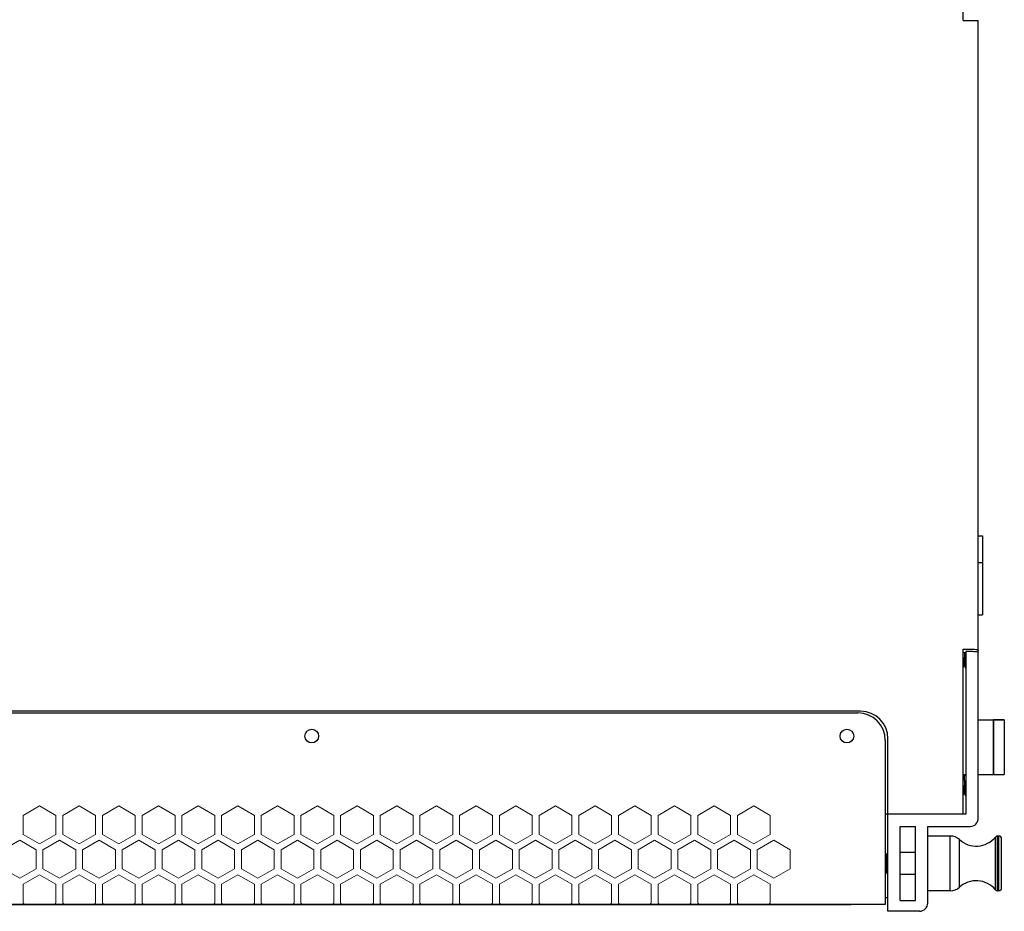
# Model space of a CAD drawing. Units: millimetres. Extents: x 2540 to 5573, y 1299 to 3782.
# Drawn here: x 3643 to 4003, y 2991 to 3316 of the extents above; entities that cross this region are included whole.
import ezdxf

# ---------------------------------------------------------------- set-up
doc = ezdxf.new("R2010")
doc.units = ezdxf.units.MM
doc.layers.add('02___PRT_ALL_AXES', color=7, linetype='Continuous')
doc.layers.add('sp', color=193, linetype='Continuous', lineweight=9)

msp = doc.modelspace()

# ---------------------------------------------------------------- linework, layer by layer
at = {"color": 4, "linetype": 'Continuous'}
for p, q in [((3947.133, 2993.249), (3369.133, 2993.249)), ((3369.133, 2993.249), (3947.133, 2993.249))]:
    msp.add_line(p, q, dxfattribs=at)
at = {"layer": '02___PRT_ALL_AXES', "color": 4, "linetype": 'Continuous'}
for p, q in [((3988.133, 3316.249), (3988.133, 3354.249)), ((3988.133, 3316.249), (3993.633, 3316.249)), ((3993.633, 3024.752), (3993.633, 3316.249)), ((3993.633, 3127.94), (3995.133, 3127.94)), ((3995.133, 3127.94), (3995.133, 3099.014)), ((3993.633, 3118.132), (3995.133, 3118.132)), ((3993.633, 3099.121), (3995.133, 3099.121)), ((3993.633, 3099.014), (3995.133, 3099.014)), ((3988.133, 3086.528), (3990.633, 3086.528)), ((3988.133, 3026.249), (3988.133, 3086.528)), ((3988.133, 3085.281), (3989.133, 3085.281)), ((3989.133, 3085.772), (3990.633, 3085.772)), ((3989.133, 3085.772), (3989.133, 3026.249)), ((3988.133, 3079.938), (3988.469, 3080.516)), ((3988.443, 3080.561), (3989.05, 3079.516)), ((3989.069, 3079.499), (3989.05, 3079.516)), ((3950.633, 3063.849), (3365.633, 3063.849)), ((3366.633, 3063.249), (3949.633, 3063.249)), ((3993.633, 3060.749), (4003.133, 3060.749)), ((4003.133, 3060.749), (3999.133, 3060.749)), ((3999.133, 3060.749), (3999.133, 3040.749)), ((4003.133, 3060.749), (4003.133, 3040.749)), ((4003.133, 3060.749), (4003.133, 3040.749)), ((3959.633, 3053.249), (3959.633, 2997.749)), ((3960.633, 2990.749), (3960.633, 3053.849)), ((3988.4, 3040.587), (3988.419, 3040.603)), ((3988.592, 3040.603), (3988.419, 3040.603)), ((3988.419, 3040.603), (3988.592, 3040.603)), ((3988.421, 3040.603), (3988.419, 3040.603)), ((3989.133, 3040.237), (3988.969, 3040.237)), ((3993.633, 3040.749), (4003.133, 3040.749)), ((3999.133, 3040.749), (4003.133, 3040.749)), ((3988.133, 3033.242), (3988.469, 3033.82)), ((3988.443, 3033.865), (3989.05, 3032.82)), ((3989.069, 3032.803), (3989.05, 3032.82)), ((3989.133, 3026.249), (3959.633, 3026.249)), ((3965.133, 3021.752), (3970.633, 3021.752)), ((3965.133, 2994.749), (3965.133, 3021.752)), ((3970.633, 2994.749), (3970.633, 3021.752)), ((3975.133, 3021.752), (3990.633, 3021.752)), ((3975.133, 2993.749), (3975.133, 3021.752)), ((3983.351, 3018.249), (3975.133, 3018.249)), ((3983.351, 2998.249), (3983.351, 3018.249)), ((3986.714, 2999.55), (3986.714, 3016.949)), ((3999.886, 2998.612), (3999.886, 3017.887)), ((4001.133, 3018.249), (4000.656, 3018.249)), ((4000.656, 2998.249), (4000.656, 3018.249)), ((4001.133, 2998.249), (4001.133, 3018.249)), ((4002.133, 2999.25), (4002.133, 3017.249)), ((3959.896, 3011.135), (3959.633, 3010.682)), ((3959.896, 3011.135), (3959.913, 3011.149)), ((3960.013, 3011.149), (3959.913, 3011.149)), ((3959.913, 3011.149), (3960.013, 3011.149)), ((3960.013, 3011.149), (3960.029, 3011.135)), ((3960.133, 3010.957), (3960.029, 3011.135)), ((3960.633, 3012.149), (3960.133, 3011.649)), ((3960.133, 3004.85), (3960.133, 3011.649)), ((3970.633, 3012.249), (3965.133, 3012.249)), ((3959.633, 3005.585), (3959.963, 3006.152)), ((3960.133, 3005.657), (3959.675, 3005.657)), ((3959.939, 3006.192), (3960.133, 3005.86)), ((3960.633, 3004.349), (3960.133, 3004.849)), ((3970.633, 3004.249), (3965.133, 3004.249)), ((3959.633, 2997.749), (3959.633, 2993.249)), ((3983.351, 2998.249), (3975.133, 2998.249)), ((4001.133, 2998.249), (4000.656, 2998.249)), ((3959.633, 2993.249), (3356.633, 2993.249)), ((3960.633, 2995.657), (3959.633, 2995.657)), ((3965.133, 2994.749), (3970.633, 2994.749)), ((3972.133, 2990.749), (3960.633, 2990.749))]:
    msp.add_line(p, q, dxfattribs=at)
for centre in [(3750.095, 3054.749), (3945.633, 3054.749)]:
    msp.add_circle(centre, 2.5, dxfattribs=at)
for centre, radius, start, end in [((3949.633, 3053.249), 10, 0, 90), ((3950.633, 3053.849), 10, 0, 90), ((3990.633, 3024.752), 3, 270, 0), ((3983.351, 3013.249), 5, 47.7265, 90), ((3992.852, 3023.702), 9.126, 227.7265, 320.41592), ((4000.656, 3017.249), 1, 90, 140.41592), ((4001.133, 3017.249), 1, 0, 90), ((3959.637, 3011.004), 0.322, 17.3861, 18.95886), ((3992.852, 2992.797), 9.126, 39.58408, 132.2735), ((3983.351, 3003.249), 5, 270, 312.2735), ((4000.656, 2999.249), 1, 219.58408, 270), ((4001.133, 2999.249), 1, 270, 0), ((3972.133, 2993.749), 3, 270, 0)]:
    msp.add_arc(centre, radius, start, end, dxfattribs=at)
for points, knots in [([(3988.133, 3083.553), (3988.158, 3083.201), (3988.195, 3082.685), (3988.247, 3082.022), (3988.285, 3081.586), (3988.323, 3081.213), (3988.359, 3080.916), (3988.396, 3080.708), (3988.422, 3080.596), (3988.443, 3080.561)], [0, 0, 0, 0, 1.0598966, 1.5516198, 1.9946722, 2.3737021, 2.6757149, 2.8907271, 3.0130826, 3.0130826, 3.0130826, 3.0130826]), ([(3989.05, 3079.516), (3989.037, 3079.538), (3989.019, 3079.608), (3988.994, 3079.74), (3988.97, 3079.929), (3988.945, 3080.17), (3988.92, 3080.461), (3988.884, 3080.934), (3988.841, 3081.611), (3988.792, 3082.494), (3988.742, 3083.433), (3988.692, 3084.37), (3988.657, 3084.988), (3988.639, 3085.286)], [0, 0, 0, 0, 0.078274, 0.2132085, 0.4038883, 0.6477471, 0.9412359, 1.2799319, 2.0717405, 2.9750597, 3.9348191, 4.8924569, 5.7895413, 5.7895413, 5.7895413, 5.7895413]), ([(3990.633, 3086.528), (3991.017, 3086.528), (3991.711, 3086.51), (3992.692, 3086.443), (3993.209, 3086.335), (3993.633, 3086.256), (3993.633, 3086.169)], [0, 0, 0, 0, 1.1521848, 2.1287225, 2.7872682, 3.048969, 3.048969, 3.048969, 3.048969]), ([(3990.633, 3085.772), (3991.223, 3085.772), (3992.173, 3085.722), (3993.142, 3085.641), (3993.488, 3085.518)], [0, 0, 0, 0, 1.770461, 2.8716741, 2.8716741, 2.8716741, 2.8716741]), ([(3993.488, 3085.518), (3993.525, 3085.504), (3993.58, 3085.485), (3993.633, 3085.435), (3993.633, 3085.414)], [0, 0, 0, 0, 0.12004948, 0.18316426, 0.18316426, 0.18316426, 0.18316426]), ([(3999.133, 3040.749), (3999.133, 3040.813), (3999.134, 3041.067), (3999.123, 3041.629), (3999.128, 3042.541), (3999.135, 3044.049), (3999.132, 3046.171), (3999.132, 3049.803), (3999.13, 3053.489), (3999.136, 3056.911), (3999.125, 3058.969), (3999.127, 3060.188), (3999.133, 3060.749)], [0, 0, 0, 0, 0.1921173, 0.7611197, 1.6851214, 2.9287224, 5.2859196, 8.0490376, 13.8270212, 16.3442075, 18.3149646, 20.0000587, 20.0000587, 20.0000587, 20.0000587]), ([(3989.05, 3032.82), (3989.041, 3032.835), (3989.026, 3032.882), (3989.007, 3032.967), (3988.989, 3033.087), (3988.961, 3033.31), (3988.927, 3033.662), (3988.889, 3034.164), (3988.851, 3034.757), (3988.813, 3035.419), (3988.774, 3036.128), (3988.736, 3036.858), (3988.697, 3037.582), (3988.658, 3038.275), (3988.62, 3038.911), (3988.582, 3039.467), (3988.549, 3039.872), (3988.521, 3040.141), (3988.502, 3040.298), (3988.483, 3040.422), (3988.464, 3040.515), (3988.447, 3040.57), (3988.431, 3040.601), (3988.421, 3040.603)], [0, 0, 0, 0, 0.0549539, 0.1430458, 0.2642589, 0.4178315, 0.8166402, 1.325703, 1.9269561, 2.5989222, 3.3175387, 4.0570465, 4.7909279, 5.4928698, 6.1377185, 6.7024007, 7.1667848, 7.3560782, 7.5145141, 7.6407617, 7.7339715, 7.7939479, 7.8232482, 7.8232482, 7.8232482, 7.8232482]), ([(3988.703, 3040.52), (3988.678, 3040.537), (3988.652, 3040.575), (3988.609, 3040.603), (3988.592, 3040.603)], [0, 0, 0, 0, 0.09077939, 0.1400403, 0.1400403, 0.1400403, 0.1400403]), ([(3988.969, 3040.237), (3988.947, 3040.267), (3988.87, 3040.371), (3988.779, 3040.467), (3988.703, 3040.52)], [0, 0, 0, 0, 0.11108453, 0.38938661, 0.38938661, 0.38938661, 0.38938661]), ([(3988.133, 3036.857), (3988.158, 3036.505), (3988.195, 3035.989), (3988.247, 3035.326), (3988.285, 3034.89), (3988.323, 3034.517), (3988.359, 3034.22), (3988.396, 3034.012), (3988.422, 3033.9), (3988.443, 3033.865)], [0, 0, 0, 0, 1.0598966, 1.5516198, 1.9946722, 2.3737021, 2.6757149, 2.8907271, 3.0130826, 3.0130826, 3.0130826, 3.0130826]), ([(3959.913, 3011.149), (3959.918, 3011.149), (3959.932, 3011.134), (3959.937, 3011.119), (3959.941, 3011.108)], [0, 0, 0, 0, 0.017412239, 0.051198183, 0.051198183, 0.051198183, 0.051198183]), ([(3960.029, 3011.135), (3960.043, 3011.111), (3960.061, 3011.034), (3960.086, 3010.89), (3960.11, 3010.681), (3960.125, 3010.522), (3960.133, 3010.433)], [0, 0, 0, 0, 0.08297937, 0.23112996, 0.4421483, 0.71137365, 0.71137365, 0.71137365, 0.71137365]), ([(3959.633, 3009.065), (3959.66, 3008.755), (3959.697, 3008.288), (3959.746, 3007.676), (3959.784, 3007.245), (3959.82, 3006.867), (3959.857, 3006.561), (3959.889, 3006.359), (3959.917, 3006.246), (3959.931, 3006.206), (3959.939, 3006.192)], [0, 0, 0, 0, 0.9339659, 1.4043477, 1.8442275, 2.2307497, 2.543963, 2.7680667, 2.8433581, 2.8935207, 2.8935207, 2.8935207, 2.8935207]), ([(3959.943, 3011.1), (3959.954, 3011.066), (3959.971, 3010.979), (3960.006, 3010.736), (3960.044, 3010.314), (3960.089, 3009.694), (3960.118, 3009.23), (3960.133, 3008.979)], [0, 0, 0, 0, 0.1062753, 0.266522, 0.7368255, 1.375134, 2.1311663, 2.1311663, 2.1311663, 2.1311663])]:
    msp.add_open_spline(points, degree=3, knots=knots, dxfattribs=at)
at = {"layer": 'sp', "color": 4, "linetype": 'Continuous'}
for points in [[(3644.633, 3018.857), (3650.633, 3015.393), (3656.633, 3018.857), (3656.633, 3025.785), (3650.633, 3029.249), (3644.633, 3025.785)], [(3659.133, 3018.857), (3665.133, 3015.393), (3671.133, 3018.857), (3671.133, 3025.785), (3665.133, 3029.249), (3659.133, 3025.785)], [(3685.633, 3018.857), (3679.633, 3015.393), (3673.633, 3018.857), (3673.633, 3025.785), (3679.633, 3029.249), (3685.633, 3025.785)], [(3688.133, 3018.857), (3694.133, 3015.393), (3700.133, 3018.857), (3700.133, 3025.785), (3694.133, 3029.249), (3688.133, 3025.785)], [(3714.633, 3018.857), (3708.633, 3015.393), (3702.633, 3018.857), (3702.633, 3025.785), (3708.633, 3029.249), (3714.633, 3025.785)], [(3717.133, 3018.857), (3723.133, 3015.393), (3729.133, 3018.857), (3729.133, 3025.785), (3723.133, 3029.249), (3717.133, 3025.785)], [(3743.633, 3018.857), (3737.633, 3015.393), (3731.633, 3018.857), (3731.633, 3025.785), (3737.633, 3029.249), (3743.633, 3025.785)], [(3746.133, 3018.857), (3752.133, 3015.393), (3758.133, 3018.857), (3758.133, 3025.785), (3752.133, 3029.249), (3746.133, 3025.785)], [(3772.633, 3018.857), (3766.633, 3015.393), (3760.633, 3018.857), (3760.633, 3025.785), (3766.633, 3029.249), (3772.633, 3025.785)], [(3775.133, 3018.857), (3781.133, 3015.393), (3787.133, 3018.857), (3787.133, 3025.785), (3781.133, 3029.249), (3775.133, 3025.785)], [(3801.633, 3018.857), (3795.633, 3015.393), (3789.633, 3018.857), (3789.633, 3025.785), (3795.633, 3029.249), (3801.633, 3025.785)], [(3804.133, 3018.857), (3810.133, 3015.393), (3816.133, 3018.857), (3816.133, 3025.785), (3810.133, 3029.249), (3804.133, 3025.785)], [(3830.633, 3018.857), (3824.633, 3015.393), (3818.633, 3018.857), (3818.633, 3025.785), (3824.633, 3029.249), (3830.633, 3025.785)], [(3833.133, 3018.857), (3839.133, 3015.393), (3845.133, 3018.857), (3845.133, 3025.785), (3839.133, 3029.249), (3833.133, 3025.785)], [(3859.633, 3018.857), (3853.633, 3015.393), (3847.633, 3018.857), (3847.633, 3025.785), (3853.633, 3029.249), (3859.633, 3025.785)], [(3862.133, 3018.857), (3868.133, 3015.393), (3874.133, 3018.857), (3874.133, 3025.785), (3868.133, 3029.249), (3862.133, 3025.785)], [(3888.633, 3018.857), (3882.633, 3015.393), (3876.633, 3018.857), (3876.633, 3025.785), (3882.633, 3029.249), (3888.633, 3025.785)], [(3891.133, 3018.857), (3897.133, 3015.393), (3903.133, 3018.857), (3903.133, 3025.785), (3897.133, 3029.249), (3891.133, 3025.785)], [(3917.633, 3018.857), (3911.633, 3015.393), (3905.633, 3018.857), (3905.633, 3025.785), (3911.633, 3029.249), (3917.633, 3025.785)], [(3637.383, 3006.3), (3643.383, 3002.836), (3649.383, 3006.3), (3649.383, 3013.228), (3643.383, 3016.692), (3637.383, 3013.228)], [(3663.883, 3006.3), (3657.883, 3002.836), (3651.883, 3006.3), (3651.883, 3013.228), (3657.883, 3016.692), (3663.883, 3013.228)], [(3666.383, 3006.3), (3672.383, 3002.836), (3678.383, 3006.3), (3678.383, 3013.228), (3672.383, 3016.692), (3666.383, 3013.228)], [(3692.883, 3006.3), (3686.883, 3002.836), (3680.883, 3006.3), (3680.883, 3013.228), (3686.883, 3016.692), (3692.883, 3013.228)], [(3695.383, 3006.3), (3701.383, 3002.836), (3707.383, 3006.3), (3707.383, 3013.228), (3701.383, 3016.692), (3695.383, 3013.228)], [(3709.883, 3006.3), (3715.883, 3002.836), (3721.883, 3006.3), (3721.883, 3013.228), (3715.883, 3016.692), (3709.883, 3013.228)], [(3736.383, 3006.3), (3730.383, 3002.836), (3724.383, 3006.3), (3724.383, 3013.228), (3730.383, 3016.692), (3736.383, 3013.228)], [(3750.883, 3006.3), (3744.883, 3002.836), (3738.883, 3006.3), (3738.883, 3013.228), (3744.883, 3016.692), (3750.883, 3013.228)], [(3753.383, 3006.3), (3759.383, 3002.836), (3765.383, 3006.3), (3765.383, 3013.228), (3759.383, 3016.692), (3753.383, 3013.228)], [(3767.883, 3006.3), (3773.883, 3002.836), (3779.883, 3006.3), (3779.883, 3013.228), (3773.883, 3016.692), (3767.883, 3013.228)], [(3782.383, 3006.3), (3788.383, 3002.836), (3794.383, 3006.3), (3794.383, 3013.228), (3788.383, 3016.692), (3782.383, 3013.228)], [(3808.883, 3006.3), (3802.883, 3002.836), (3796.883, 3006.3), (3796.883, 3013.228), (3802.883, 3016.692), (3808.883, 3013.228)], [(3823.383, 3006.3), (3817.383, 3002.836), (3811.383, 3006.3), (3811.383, 3013.228), (3817.383, 3016.692), (3823.383, 3013.228)], [(3825.883, 3006.3), (3831.883, 3002.836), (3837.883, 3006.3), (3837.883, 3013.228), (3831.883, 3016.692), (3825.883, 3013.228)], [(3852.383, 3006.3), (3846.383, 3002.836), (3840.383, 3006.3), (3840.383, 3013.228), (3846.383, 3016.692), (3852.383, 3013.228)], [(3866.883, 3006.3), (3860.883, 3002.836), (3854.883, 3006.3), (3854.883, 3013.228), (3860.883, 3016.692), (3866.883, 3013.228)], [(3869.383, 3006.3), (3875.383, 3002.836), (3881.383, 3006.3), (3881.383, 3013.228), (3875.383, 3016.692), (3869.383, 3013.228)], [(3883.883, 3006.3), (3889.883, 3002.836), (3895.883, 3006.3), (3895.883, 3013.228), (3889.883, 3016.692), (3883.883, 3013.228)], [(3898.383, 3006.3), (3904.383, 3002.836), (3910.383, 3006.3), (3910.383, 3013.228), (3904.383, 3016.692), (3898.383, 3013.228)], [(3924.883, 3006.3), (3918.883, 3002.836), (3912.883, 3006.3), (3912.883, 3013.228), (3918.883, 3016.692), (3924.883, 3013.228)]]:
    msp.add_lwpolyline(points, close=True, dxfattribs=at)
for points in [[(3655.779, 2993.249), (3656.633, 2993.742), (3656.633, 3000.671), (3650.633, 3004.135), (3644.633, 3000.671), (3644.633, 2993.742), (3645.486, 2993.249)], [(3670.279, 2993.249), (3671.133, 2993.742), (3671.133, 3000.671), (3665.133, 3004.135), (3659.133, 3000.671), (3659.133, 2993.742), (3659.986, 2993.249)], [(3674.486, 2993.249), (3673.633, 2993.742), (3673.633, 3000.671), (3679.633, 3004.135), (3685.633, 3000.671), (3685.633, 2993.742), (3684.779, 2993.249)], [(3699.279, 2993.249), (3700.133, 2993.742), (3700.133, 3000.671), (3694.133, 3004.135), (3688.133, 3000.671), (3688.133, 2993.742), (3688.986, 2993.249)], [(3703.486, 2993.249), (3702.633, 2993.742), (3702.633, 3000.671), (3708.633, 3004.135), (3714.633, 3000.671), (3714.633, 2993.742), (3713.779, 2993.249)], [(3728.279, 2993.249), (3729.133, 2993.742), (3729.133, 3000.671), (3723.133, 3004.135), (3717.133, 3000.671), (3717.133, 2993.742), (3717.986, 2993.249)], [(3732.486, 2993.249), (3731.633, 2993.742), (3731.633, 3000.671), (3737.633, 3004.135), (3743.633, 3000.671), (3743.633, 2993.742), (3742.779, 2993.249)], [(3757.279, 2993.249), (3758.133, 2993.742), (3758.133, 3000.671), (3752.133, 3004.135), (3746.133, 3000.671), (3746.133, 2993.742), (3746.986, 2993.249)], [(3761.486, 2993.249), (3760.633, 2993.742), (3760.633, 3000.671), (3766.633, 3004.135), (3772.633, 3000.671), (3772.633, 2993.742), (3771.779, 2993.249)], [(3786.279, 2993.249), (3787.133, 2993.742), (3787.133, 3000.671), (3781.133, 3004.135), (3775.133, 3000.671), (3775.133, 2993.742), (3775.986, 2993.249)], [(3790.486, 2993.249), (3789.633, 2993.742), (3789.633, 3000.671), (3795.633, 3004.135), (3801.633, 3000.671), (3801.633, 2993.742), (3800.779, 2993.249)], [(3815.279, 2993.249), (3816.133, 2993.742), (3816.133, 3000.671), (3810.133, 3004.135), (3804.133, 3000.671), (3804.133, 2993.742), (3804.986, 2993.249)], [(3819.486, 2993.249), (3818.633, 2993.742), (3818.633, 3000.671), (3824.633, 3004.135), (3830.633, 3000.671), (3830.633, 2993.742), (3829.779, 2993.249)], [(3844.279, 2993.249), (3845.133, 2993.742), (3845.133, 3000.671), (3839.133, 3004.135), (3833.133, 3000.671), (3833.133, 2993.742), (3833.986, 2993.249)], [(3848.486, 2993.249), (3847.633, 2993.742), (3847.633, 3000.671), (3853.633, 3004.135), (3859.633, 3000.671), (3859.633, 2993.742), (3858.779, 2993.249)], [(3873.279, 2993.249), (3874.133, 2993.742), (3874.133, 3000.671), (3868.133, 3004.135), (3862.133, 3000.671), (3862.133, 2993.742), (3862.986, 2993.249)], [(3877.486, 2993.249), (3876.633, 2993.742), (3876.633, 3000.671), (3882.633, 3004.135), (3888.633, 3000.671), (3888.633, 2993.742), (3887.779, 2993.249)], [(3902.279, 2993.249), (3903.133, 2993.742), (3903.133, 3000.671), (3897.133, 3004.135), (3891.133, 3000.671), (3891.133, 2993.742), (3891.986, 2993.249)], [(3906.486, 2993.249), (3905.633, 2993.742), (3905.633, 3000.671), (3911.633, 3004.135), (3917.633, 3000.671), (3917.633, 2993.742), (3916.779, 2993.249)]]:
    msp.add_lwpolyline(points, dxfattribs=at)

doc.saveas('drawing.dxf')
